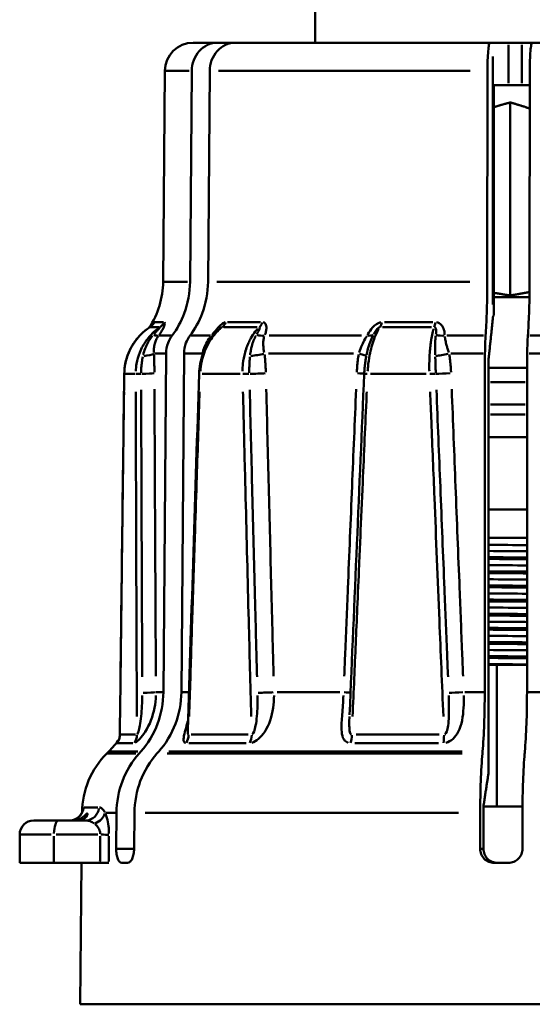
# Model space of a CAD drawing. Extents: x 245 to 8307, y 0 to 1043.
# Drawn here: x 1395 to 1413, y 492 to 527 of the extents above; entities that cross this region are included whole.
import ezdxf

# ---------------------------------------------------------------- set-up
doc = ezdxf.new("R2010")
doc.units = 0
doc.layers.add('AM_0', color=7, linetype='CONTINUOUS', lineweight=50)

# ---------------------------------------------------------------- blocks, each defined once
blk = doc.blocks.new('0610-06-10')
at = {"layer": 'AM_0'}
for p, q in [((72, 74), (72, 99.2)), ((67.691, 74), (68.548, 74)), ((68.548, 74), (69.181, 74)), ((69.181, 74), (78.18, 74)), ((78.18, 74), (78.284, 74)), ((78.837, 74), (78.284, 74)), ((79.313, 74), (78.837, 74)), ((78.837, 72.575), (78.837, 73.925)), ((79.675, 74), (79.313, 74)), ((79.313, 73.925), (79.313, 72.575)), ((79.675, 74), (84.511, 74)), ((78.284, 73.513), (78.284, 64.745)), ((66.691, 73.009), (66.626, 65.547)), ((67.548, 73.009), (66.694, 73.009)), ((67.581, 65.547), (67.64, 73.009)), ((68.274, 73.009), (68.214, 65.547)), ((77.48, 73.009), (68.58, 73.009)), ((78.087, 65.547), (78.093, 73.009)), ((79.587, 73.009), (79.581, 65.547)), ((78.314, 72.5), (78.837, 72.5)), ((78.314, 72.5), (78.314, 64.372)), ((78.837, 72.5), (79.313, 72.5)), ((79.313, 72.5), (79.587, 72.5)), ((78.896, 65.064), (78.896, 71.888)), ((66.629, 65.547), (67.489, 65.547)), ((68.523, 65.547), (77.471, 65.547)), ((78.314, 65), (79.577, 65)), ((66.33, 64.117), (66.645, 64.117)), ((68.904, 64.117), (70.072, 64.117)), ((74.452, 64.117), (76.159, 64.117)), ((66.487, 63.942), (66.168, 63.942)), ((69.955, 63.942), (68.773, 63.942)), ((76.114, 63.942), (74.386, 63.942)), ((66.486, 63.646), (66.917, 63.646)), ((67.613, 63.646), (68.297, 63.646)), ((70.372, 63.646), (73.642, 63.646)), ((76.651, 63.646), (77.953, 63.646)), ((79.594, 63.646), (80.921, 63.646)), ((66.708, 63.012), (66.322, 63.012)), ((66.637, 51.034), (66.732, 63.012)), ((67.366, 63.012), (67.271, 51.034)), ((67.988, 63.012), (67.396, 63.012)), ((73.361, 63.012), (70.357, 63.012)), ((77.941, 63.012), (76.798, 63.012)), ((77.996, 51.034), (78.005, 63.012)), ((78.135, 62.826), (78.135, 48.215)), ((79.5, 63.012), (79.491, 51.034)), ((80.728, 63.012), (79.564, 63.012)), ((78.135, 62.5), (79.499, 62.5)), ((65.628, 62.288), (65.264, 62.288)), ((69.352, 62.288), (68.004, 62.288)), ((75.929, 62.288), (73.959, 62.288)), ((79.43, 62), (78.201, 62)), ((78.201, 61.207), (79.429, 61.207)), ((79.429, 60.854), (78.201, 60.854)), ((78.135, 60.05), (79.497, 60.05)), ((78.135, 57.5), (79.496, 57.5)), ((79.495, 56.5), (78.135, 56.5)), ((78.429, 52), (78.135, 52)), ((79.491, 52), (78.429, 52)), ((78.429, 47), (78.429, 52)), ((66.386, 51.034), (66.623, 51.034)), ((67.284, 51.034), (67.526, 51.034)), ((70.661, 51.034), (72.875, 51.034)), ((77.29, 51.034), (77.959, 51.034)), ((79.528, 51.034), (80.206, 51.034)), ((65.11, 49.538), (65.652, 49.538)), ((67.623, 49.538), (69.632, 49.538)), ((73.452, 49.538), (76.39, 49.538)), ((65.554, 49.239), (65.007, 49.239)), ((69.561, 49.239), (67.538, 49.239)), ((76.365, 49.239), (73.407, 49.239)), ((64.708, 48.938), (64.638, 48.868)), ((64.641, 48.868), (65.666, 48.868)), ((65.731, 48.938), (64.711, 48.938)), ((65.776, 48.868), (65.84, 48.938)), ((66.474, 48.938), (66.41, 48.868)), ((66.765, 48.868), (77.193, 48.868)), ((77.203, 48.938), (66.827, 48.938)), ((77.913, 48.868), (77.92, 48.938)), ((79.414, 48.938), (79.408, 48.868)), ((63.828, 46.964), (64.321, 46.964)), ((64.956, 46.773), (64.59, 46.773)), ((64.969, 45.5), (64.979, 46.773)), ((65.612, 46.773), (65.602, 45.5)), ((77.071, 46.773), (65.988, 46.773)), ((77.836, 45.5), (77.837, 46.773)), ((77.951, 47), (77.95, 45.5)), ((78.429, 47), (77.951, 47)), ((79.332, 47), (78.429, 47)), ((79.331, 46.773), (79.33, 45.5)), ((62.056, 46.5), (62.932, 46.5)), ((63.882, 46.5), (62.932, 46.5)), ((61.556, 45), (61.556, 46)), ((62.664, 46), (61.56, 46)), ((62.85, 46), (64.324, 46)), ((62.768, 45.05), (62.768, 45.95)), ((65.571, 45.5), (65, 45.5)), ((77.944, 45.5), (77.841, 45.5)), ((62.768, 45), (61.556, 45)), ((62.768, 45), (64.395, 45)), ((63.744, 45), (63.7, 40)), ((65.162, 45), (65.373, 45)), ((78.332, 45), (78.83, 45)), ((96.3, 40), (63.7, 40))]:
    blk.add_line(p, q, dxfattribs=at)
for centre, radius, start, end in [((67.691, 73), 1, 90, 179.5), ((63.626, 65.573), 3, 326.7087, 359.5), ((62.587, 51.06), 3, 315, 325.7994), ((66.759, 46.747), 3, 135, 179.3061), ((62.056, 46), 0.5, 90, 180)]:
    blk.add_arc(centre, radius, start, end, dxfattribs=at)
for centre, major_axis, ratio, start_param, end_param in [((65.884, 64.36), (0, -0.5), 0.994912, 0.605516, 1.039801), ((66.246, 64.36), (0, -0.5), 0.969438, 0.605516, 1.039801), ((68.49, 64.36), (0, -0.5), 0.811247, 0.605516, 1.039801), ((69.829, 64.36), (0, -0.5), 0.716889, 0.605516, 1.039801), ((74.18, 64.36), (0, -0.5), 0.410209, 0.605516, 1.039801), ((76.137, 64.36), (0, -0.5), 0.272251, 0.605516, 1.039801), ((66.097, 63.967), (0.4, -0.3), 0.321036, 5.453226, 6.027321), ((68.021, 63.967), (0.389, -0.314), 0.229152, 5.83839, 6.048316), ((69.944, 63.967), (-0.458, 0.201), 0.562396, 1.80697, 2.381066), ((73.674, 63.967), (0.438, -0.24), 0.504238, 5.391357, 5.965452), ((76.486, 63.967), (-0.5, 0.004), 0.653063, 1.157618, 1.731714), ((65.824, 63.016), (0.499, 0.027), 0.202905, 4.934428, 5.928193), ((67.605, 63.016), (0.496, -0.062), 0.170586, 0.552467, 0.586832), ((69.864, 63.016), (0.494, 0.074), 0.149531, 4.405091, 5.398856), ((73.317, 63.016), (0.491, -0.096), 0.086874, 0.06112, 1.054885), ((76.621, 63.016), (0.49, 0.101), 0.056089, 3.886983, 4.880748), ((7782.526, -8.056), (-3474.002, -6924.684), 0.995258, 5.166392, 5.168039), ((65.452, 62.286), (-0.2, 0.003), 0.042661, 0.004789, 0.090997), ((65.851, 62.286), (-0.2, -0.001), 0.044485, 4.791206, 5.964666), ((65.841, 62.317), (0.5, 0.002), 0.044513, 4.788838, 5.921345), ((6411.888, -8.051), (-588.062, -7723.913), 0.818455, 4.765532, 4.767161), ((68.099, 62.286), (-0.2, 0.006), 0.030519, 0.03098, 0.588626), ((69.576, 62.286), (0.2, 0.005), 0.037275, 1.125614, 2.299075), ((69.917, 62.317), (-0.5, -0.013), 0.036259, 1.123272, 2.25578), ((3343.959, -8.015), (-372.584, -7733.535), 0.422347, 4.723644, 4.725203), ((73.245, 62.317), (0.5, -0.022), 0.012253, 0.235815, 1.052076), ((73.935, 62.286), (-0.2, 0.009), 0.010199, 0.057147, 1.085784), ((76.094, 62.286), (0.2, 0.008), 0.020078, 0.602072, 1.775532), ((76.695, 62.317), (-0.5, -0.02), 0.018289, 0.599776, 1.732283), ((65.901, 51.038), (0.5, 0.003), 0.044067, 4.75544, 5.888082), ((70.219, 51.038), (-0.5, -0.014), 0.035181, 1.089901, 2.222543), ((72.763, 51.038), (0.5, -0.021), 0.013538, 0.271714, 1.022509), ((77.158, 51.038), (-0.5, -0.021), 0.016868, 0.566434, 1.699076), ((64.6, 49.542), (0, -0.5), 0.998328, 0.950756, 1.529895), ((65.222, 49.542), (0, -0.5), 0.957972, 0.950756, 1.529895), ((67.109, 49.542), (0, -0.5), 0.835677, 0.950756, 1.529895), ((69.415, 49.542), (0, -0.5), 0.686196, 0.950756, 1.529895), ((73.072, 49.542), (0, -0.5), 0.449108, 0.950756, 1.529895), ((76.443, 49.542), (0, -0.5), 0.230555, 0.950756, 1.529895), ((63.318, 47), (0, -0.5), 0.997027, 0.074916, 1.423399), ((63.882, 47), (0, -0.5), 0.96333, 0.074916, 1.423399), ((64.097, 46.777), (-0.452, -0.214), 0.798945, 1.481665, 2.536788), ((62.932, 46), (0, 0.5), 0.326775, 0.07854, 1.492257), ((64.242, 46), (0.5, -0.005), 0.003663, 0.390128, 1.193306)]:
    blk.add_ellipse(centre, major_axis=major_axis, ratio=ratio, start_param=start_param, end_param=end_param, dxfattribs=at)
for points, knots in [([(67.64, 73.009), (67.641, 73.13), (67.667, 73.271), (67.752, 73.496), (67.826, 73.62), (67.985, 73.794), (68.096, 73.877), (68.304, 73.971), (68.436, 74), (68.548, 74)], [0.0008691, 0.0008691, 0.0008691, 0.0008691, 0.0370043, 0.0370043, 0.0740388, 0.0740388, 0.1111128, 0.1111128, 0.1482252, 0.1482252, 0.1482252, 0.1482252]), ([(69.181, 74), (69.069, 74), (68.937, 73.971), (68.73, 73.877), (68.618, 73.794), (68.46, 73.62), (68.385, 73.496), (68.301, 73.271), (68.274, 73.13), (68.274, 73.009)], [0.4447141, 0.4447141, 0.4447141, 0.4447141, 0.4818265, 0.4818265, 0.5189005, 0.5189005, 0.555935, 0.555935, 0.5920702, 0.5920702, 0.5920702, 0.5920702]), ([(78.093, 73.009), (78.093, 73.13), (78.096, 73.271), (78.104, 73.496), (78.111, 73.62), (78.126, 73.794), (78.137, 73.877), (78.157, 73.971), (78.17, 74), (78.18, 74)], [0.0008691, 0.0008691, 0.0008691, 0.0008691, 0.0370043, 0.0370043, 0.0740388, 0.0740388, 0.1111128, 0.1111128, 0.1482252, 0.1482252, 0.1482252, 0.1482252]), ([(79.675, 74), (79.664, 74), (79.651, 73.971), (79.631, 73.877), (79.62, 73.794), (79.605, 73.62), (79.598, 73.496), (79.59, 73.271), (79.587, 73.13), (79.587, 73.009)], [0.4447141, 0.4447141, 0.4447141, 0.4447141, 0.4818265, 0.4818265, 0.5189005, 0.5189005, 0.555935, 0.555935, 0.5920702, 0.5920702, 0.5920702, 0.5920702]), ([(66.944, 63.646), (67.121, 63.878), (67.274, 64.162), (67.499, 64.76), (67.578, 65.183), (67.581, 65.547)], [0.6922562, 0.6922562, 0.6922562, 0.6922562, 0.7780341, 0.7780341, 0.8864493, 0.8864493, 0.8864493, 0.8864493]), ([(68.214, 65.547), (68.212, 65.183), (68.133, 64.76), (67.908, 64.162), (67.755, 63.878), (67.578, 63.646)], [0.8916639, 0.8916639, 0.8916639, 0.8916639, 1.0000791, 1.0000791, 1.085857, 1.085857, 1.085857, 1.085857]), ([(78.026, 63.646), (78.043, 63.878), (78.058, 64.162), (78.079, 64.76), (78.087, 65.183), (78.087, 65.547)], [0.6922562, 0.6922562, 0.6922562, 0.6922562, 0.7780341, 0.7780341, 0.8864493, 0.8864493, 0.8864493, 0.8864493]), ([(79.581, 65.547), (79.581, 65.183), (79.574, 64.76), (79.552, 64.162), (79.537, 63.878), (79.52, 63.646)], [0.8916639, 0.8916639, 0.8916639, 0.8916639, 1.0000791, 1.0000791, 1.085857, 1.085857, 1.085857, 1.085857]), ([(66.318, 64.117), (66.316, 64.116), (66.315, 64.115), (66.31, 64.112), (66.305, 64.106), (66.29, 64.088), (66.278, 64.072), (66.255, 64.039), (66.246, 64.026), (66.236, 64.011)], [-0.06825287, -0.06825287, -0.06825287, -0.06825287, -0.06560478, -0.06560478, -0.05906282, -0.05906282, -0.04859567, -0.04859567, -0.04232123, -0.04232123, -0.04232123, -0.04232123]), ([(66.489, 63.677), (66.501, 63.693), (66.512, 63.709), (66.552, 63.768), (66.578, 63.81), (66.637, 63.918), (66.663, 63.981), (66.689, 64.076), (66.689, 64.107), (66.677, 64.115)], [-0.06623528, -0.06623528, -0.06623528, -0.06623528, -0.06100618, -0.06100618, -0.04706191, -0.04706191, -0.02475108, -0.02475108, -0.00348607, -0.00348607, -0.00348607, -0.00348607]), ([(68.824, 64.115), (68.823, 64.115), (68.822, 64.115), (68.807, 64.112), (68.792, 64.106), (68.753, 64.088), (68.728, 64.072), (68.66, 64.019), (68.618, 63.977), (68.507, 63.857), (68.439, 63.773), (68.371, 63.687), (68.367, 63.682), (68.363, 63.677)], [-0.06620893, -0.06620893, -0.06620893, -0.06620893, -0.06560488, -0.06560488, -0.05906291, -0.05906291, -0.04859576, -0.04859576, -0.03184833, -0.03184833, -0.00505243, -0.00505243, -0.00348468, -0.00348468, -0.00348468, -0.00348468]), ([(70.225, 63.677), (70.232, 63.693), (70.238, 63.709), (70.258, 63.768), (70.269, 63.81), (70.285, 63.918), (70.282, 63.981), (70.243, 64.076), (70.209, 64.107), (70.165, 64.115)], [-0.06623675, -0.06623675, -0.06623675, -0.06623675, -0.06100753, -0.06100753, -0.04706295, -0.04706295, -0.02475163, -0.02475163, -0.00348614, -0.00348614, -0.00348614, -0.00348614]), ([(74.328, 64.115), (74.326, 64.115), (74.324, 64.115), (74.303, 64.112), (74.282, 64.106), (74.23, 64.088), (74.199, 64.072), (74.119, 64.019), (74.073, 63.977), (73.966, 63.857), (73.911, 63.773), (73.863, 63.687), (73.861, 63.682), (73.858, 63.677)], [-0.06620886, -0.06620886, -0.06620886, -0.06620886, -0.06560481, -0.06560481, -0.05906284, -0.05906284, -0.0485957, -0.0485957, -0.03184826, -0.03184826, -0.00505236, -0.00505236, -0.00348468, -0.00348468, -0.00348468, -0.00348468]), ([(76.58, 63.677), (76.58, 63.693), (76.579, 63.709), (76.575, 63.768), (76.568, 63.81), (76.536, 63.918), (76.504, 63.981), (76.412, 64.076), (76.353, 64.107), (76.288, 64.115)], [-0.06623727, -0.06623727, -0.06623727, -0.06623727, -0.06100801, -0.06100801, -0.04706332, -0.04706332, -0.02475182, -0.02475182, -0.00348617, -0.00348617, -0.00348617, -0.00348617]), ([(78.284, 64.258), (78.285, 64.268), (78.286, 64.277), (78.293, 64.314), (78.302, 64.343), (78.314, 64.372)], [0.17519102, 0.17519102, 0.17519102, 0.17519102, 0.17954115, 0.17954115, 0.19239773, 0.19239773, 0.19239773, 0.19239773]), ([(66.155, 63.94), (66.046, 63.869), (65.944, 63.786), (65.759, 63.604), (65.674, 63.503), (65.527, 63.286), (65.464, 63.17), (65.362, 62.931), (65.322, 62.806), (65.268, 62.549), (65.254, 62.418), (65.252, 62.289)], [0.0101899, 0.0101899, 0.0101899, 0.0101899, 0.0452787, 0.0452787, 0.0803674, 0.0803674, 0.1154562, 0.1154562, 0.150545, 0.150545, 0.1856338, 0.1856338, 0.1856338, 0.1856338]), ([(65.256, 62.386), (65.26, 62.439), (65.265, 62.493), (65.292, 62.683), (65.326, 62.819), (65.449, 63.156), (65.559, 63.352), (65.808, 63.661), (65.936, 63.783), (66.077, 63.886)], [-0.1768496, -0.1768496, -0.1768496, -0.1768496, -0.1624296, -0.1624296, -0.1253028, -0.1253028, -0.0659, -0.0659, -0.0187338, -0.0187338, -0.0187338, -0.0187338]), ([(66.435, 63.886), (66.394, 63.855), (66.354, 63.822), (66.235, 63.716), (66.161, 63.637), (66.051, 63.499), (66.012, 63.444), (65.952, 63.35), (65.93, 63.314), (65.868, 63.201), (65.831, 63.124), (65.75, 62.918), (65.712, 62.785), (65.673, 62.561), (65.663, 62.473), (65.659, 62.386)], [-0.1669, -0.1669, -0.1669, -0.1669, -0.1526838, -0.1526838, -0.1229824, -0.1229824, -0.104419, -0.104419, -0.0928169, -0.0928169, -0.0696127, -0.0696127, -0.0324859, -0.0324859, -0.0087842, -0.0087842, -0.0087842, -0.0087842]), ([(66.155, 63.94), (66.185, 63.961), (66.201, 63.975), (66.223, 63.995), (66.229, 64.002), (66.238, 64.011), (66.241, 64.014), (66.244, 64.018), (66.245, 64.019), (66.245, 64.02), (66.246, 64.02), (66.246, 64.02)], [-0.06580925, -0.06580925, -0.06580925, -0.06580925, -0.06280168, -0.06280168, -0.06015476, -0.06015476, -0.05783341, -0.05783341, -0.05538893, -0.05538893, -0.05475773, -0.05475773, -0.05475773, -0.05475773]), ([(66.513, 63.941), (66.513, 63.936), (66.502, 63.921), (66.462, 63.872), (66.433, 63.838), (66.377, 63.777), (66.354, 63.751), (66.321, 63.715), (66.312, 63.705), (66.303, 63.695)], [0.00348607, 0.00348607, 0.00348607, 0.00348607, 0.02475108, 0.02475108, 0.04706191, 0.04706191, 0.06100618, 0.06100618, 0.06623528, 0.06623528, 0.06623528, 0.06623528]), ([(68.611, 63.876), (68.525, 63.802), (68.446, 63.719), (68.302, 63.538), (68.237, 63.44), (68.123, 63.231), (68.074, 63.121), (67.993, 62.895), (67.962, 62.777), (67.917, 62.536), (67.903, 62.414), (67.899, 62.293)], [0.0186581, 0.0186581, 0.0186581, 0.0186581, 0.0520532, 0.0520532, 0.0854484, 0.0854484, 0.1188435, 0.1188435, 0.1522387, 0.1522387, 0.1856338, 0.1856338, 0.1856338, 0.1856338]), ([(67.941, 62.386), (67.945, 62.439), (67.951, 62.493), (67.977, 62.683), (68.007, 62.819), (68.115, 63.156), (68.209, 63.352), (68.42, 63.661), (68.528, 63.783), (68.646, 63.886)], [-0.1768496, -0.1768496, -0.1768496, -0.1768496, -0.1624296, -0.1624296, -0.1253028, -0.1253028, -0.0659, -0.0659, -0.0187338, -0.0187338, -0.0187338, -0.0187338]), ([(68.617, 63.882), (68.629, 63.892), (68.64, 63.9), (68.664, 63.919), (68.676, 63.927), (68.693, 63.936), (68.699, 63.939), (68.706, 63.941), (68.708, 63.941), (68.71, 63.941)], [0.04076366, 0.04076366, 0.04076366, 0.04076366, 0.04859576, 0.04859576, 0.05906291, 0.05906291, 0.06560488, 0.06560488, 0.06817098, 0.06817098, 0.06817098, 0.06817098]), ([(69.97, 63.886), (69.941, 63.855), (69.912, 63.822), (69.828, 63.716), (69.775, 63.637), (69.697, 63.499), (69.669, 63.444), (69.627, 63.35), (69.612, 63.314), (69.569, 63.201), (69.544, 63.124), (69.488, 62.918), (69.463, 62.785), (69.439, 62.561), (69.434, 62.473), (69.433, 62.386)], [-0.1669, -0.1669, -0.1669, -0.1669, -0.1526838, -0.1526838, -0.1229824, -0.1229824, -0.104419, -0.104419, -0.0928169, -0.0928169, -0.0696127, -0.0696127, -0.0324859, -0.0324859, -0.0087842, -0.0087842, -0.0087842, -0.0087842]), ([(70.032, 63.941), (70.042, 63.936), (70.044, 63.921), (70.033, 63.872), (70.018, 63.838), (69.986, 63.777), (69.972, 63.751), (69.951, 63.715), (69.945, 63.705), (69.939, 63.695)], [0.00348614, 0.00348614, 0.00348614, 0.00348614, 0.02475163, 0.02475163, 0.04706295, 0.04706295, 0.06100753, 0.06100753, 0.06623675, 0.06623675, 0.06623675, 0.06623675]), ([(73.857, 62.386), (73.861, 62.439), (73.865, 62.493), (73.883, 62.683), (73.902, 62.819), (73.965, 63.156), (74.019, 63.352), (74.135, 63.661), (74.194, 63.783), (74.257, 63.886)], [-0.1768496, -0.1768496, -0.1768496, -0.1768496, -0.1624296, -0.1624296, -0.1253028, -0.1253028, -0.0659, -0.0659, -0.0187338, -0.0187338, -0.0187338, -0.0187338]), ([(74.071, 63.695), (74.072, 63.698), (74.074, 63.701), (74.103, 63.756), (74.133, 63.804), (74.185, 63.87), (74.205, 63.892), (74.237, 63.919), (74.249, 63.927), (74.268, 63.936), (74.275, 63.939), (74.282, 63.94), (74.282, 63.94), (74.283, 63.941)], [0.00348468, 0.00348468, 0.00348468, 0.00348468, 0.00505236, 0.00505236, 0.03184826, 0.03184826, 0.0485957, 0.0485957, 0.05906284, 0.05906284, 0.06560481, 0.06560481, 0.06620886, 0.06620886, 0.06620886, 0.06620886]), ([(76.193, 63.886), (76.183, 63.855), (76.174, 63.822), (76.146, 63.716), (76.129, 63.637), (76.104, 63.499), (76.095, 63.444), (76.082, 63.35), (76.078, 63.314), (76.065, 63.201), (76.058, 63.124), (76.043, 62.918), (76.038, 62.785), (76.035, 62.561), (76.036, 62.473), (76.038, 62.386)], [-0.1669, -0.1669, -0.1669, -0.1669, -0.1526838, -0.1526838, -0.1229824, -0.1229824, -0.104419, -0.104419, -0.0928169, -0.0928169, -0.0696127, -0.0696127, -0.0324859, -0.0324859, -0.0087842, -0.0087842, -0.0087842, -0.0087842]), ([(76.221, 63.941), (76.239, 63.936), (76.254, 63.921), (76.274, 63.872), (76.278, 63.838), (76.278, 63.777), (76.277, 63.751), (76.273, 63.715), (76.272, 63.705), (76.271, 63.695)], [0.00348617, 0.00348617, 0.00348617, 0.00348617, 0.02475182, 0.02475182, 0.04706332, 0.04706332, 0.06100801, 0.06100801, 0.06623727, 0.06623727, 0.06623727, 0.06623727]), ([(66.257, 63.642), (66.219, 63.598), (66.185, 63.551), (66.118, 63.452), (66.088, 63.399), (66.043, 63.311), (66.026, 63.277), (65.981, 63.17), (65.956, 63.096), (65.931, 63.002), (65.926, 62.982), (65.922, 62.963)], [0.05546319, 0.05546319, 0.05546319, 0.05546319, 0.07716117, 0.07716117, 0.10002373, 0.10002373, 0.11431284, 0.11431284, 0.14289105, 0.14289105, 0.15006608, 0.15006608, 0.15006608, 0.15006608]), ([(66.3, 63.046), (66.3, 63.062), (66.299, 63.077), (66.299, 63.155), (66.303, 63.217), (66.319, 63.306), (66.325, 63.336), (66.346, 63.411), (66.362, 63.456), (66.4, 63.541), (66.422, 63.581), (66.447, 63.619)], [-0.15006608, -0.15006608, -0.15006608, -0.15006608, -0.14289105, -0.14289105, -0.11431284, -0.11431284, -0.10002373, -0.10002373, -0.07716117, -0.07716117, -0.05546319, -0.05546319, -0.05546319, -0.05546319]), ([(66.732, 63.012), (66.733, 63.133), (66.759, 63.274), (66.834, 63.474), (66.885, 63.568), (66.944, 63.646)], [0.0008691, 0.0008691, 0.0008691, 0.0008691, 0.03700705, 0.03700705, 0.06559937, 0.06559937, 0.06559937, 0.06559937]), ([(67.578, 63.646), (67.519, 63.568), (67.468, 63.474), (67.393, 63.274), (67.367, 63.133), (67.366, 63.012)], [0.52725923, 0.52725923, 0.52725923, 0.52725923, 0.55585155, 0.55585155, 0.59198949, 0.59198949, 0.59198949, 0.59198949]), ([(68.316, 63.619), (68.291, 63.589), (68.268, 63.558), (68.199, 63.46), (68.157, 63.389), (68.081, 63.229), (68.05, 63.138), (68.03, 63.046)], [-0.17328407, -0.17328407, -0.17328407, -0.17328407, -0.15622713, -0.15622713, -0.12051807, -0.12051807, -0.07858197, -0.07858197, -0.07858197, -0.07858197]), ([(69.908, 63.642), (69.878, 63.589), (69.851, 63.532), (69.802, 63.408), (69.78, 63.341), (69.749, 63.227), (69.739, 63.182), (69.725, 63.107), (69.72, 63.078), (69.711, 63.02), (69.707, 62.992), (69.704, 62.963)], [0.0052612, 0.0052612, 0.0052612, 0.0052612, 0.03169173, 0.03169173, 0.06025892, 0.06025892, 0.07811341, 0.07811341, 0.08927247, 0.08927247, 0.09996278, 0.09996278, 0.09996278, 0.09996278]), ([(70.199, 63.046), (70.195, 63.07), (70.19, 63.093), (70.183, 63.14), (70.179, 63.164), (70.172, 63.226), (70.168, 63.264), (70.164, 63.361), (70.165, 63.418), (70.177, 63.524), (70.187, 63.573), (70.202, 63.619)], [-0.09996278, -0.09996278, -0.09996278, -0.09996278, -0.08927247, -0.08927247, -0.07811341, -0.07811341, -0.06025892, -0.06025892, -0.03169173, -0.03169173, -0.0052612, -0.0052612, -0.0052612, -0.0052612]), ([(73.824, 63.619), (73.806, 63.589), (73.787, 63.558), (73.73, 63.46), (73.692, 63.389), (73.617, 63.229), (73.581, 63.138), (73.553, 63.046)], [-0.17328449, -0.17328449, -0.17328449, -0.17328449, -0.15622754, -0.15622754, -0.12051839, -0.12051839, -0.07858174, -0.07858174, -0.07858174, -0.07858174]), ([(73.817, 62.963), (73.84, 63.076), (73.869, 63.185), (73.931, 63.374), (73.962, 63.457), (74.011, 63.572), (74.028, 63.608), (74.044, 63.642)], [0.07858174, 0.07858174, 0.07858174, 0.07858174, 0.12051839, 0.12051839, 0.15622754, 0.15622754, 0.17328449, 0.17328449, 0.17328449, 0.17328449]), ([(76.264, 63.642), (76.257, 63.589), (76.252, 63.532), (76.244, 63.408), (76.242, 63.341), (76.241, 63.227), (76.241, 63.182), (76.242, 63.107), (76.242, 63.078), (76.243, 63.02), (76.244, 62.992), (76.245, 62.963)], [0.00526116, 0.00526116, 0.00526116, 0.00526116, 0.03169163, 0.03169163, 0.06025873, 0.06025873, 0.07811317, 0.07811317, 0.08927219, 0.08927219, 0.09996195, 0.09996195, 0.09996195, 0.09996195]), ([(76.724, 63.046), (76.717, 63.07), (76.711, 63.093), (76.696, 63.14), (76.689, 63.164), (76.671, 63.226), (76.66, 63.264), (76.634, 63.361), (76.619, 63.418), (76.596, 63.524), (76.587, 63.573), (76.582, 63.619)], [-0.09996195, -0.09996195, -0.09996195, -0.09996195, -0.08927219, -0.08927219, -0.07811317, -0.07811317, -0.06025873, -0.06025873, -0.03169163, -0.03169163, -0.00526116, -0.00526116, -0.00526116, -0.00526116]), ([(78.005, 63.012), (78.006, 63.133), (78.008, 63.274), (78.015, 63.474), (78.02, 63.568), (78.026, 63.646)], [0.0008691, 0.0008691, 0.0008691, 0.0008691, 0.03700705, 0.03700705, 0.06559937, 0.06559937, 0.06559937, 0.06559937]), ([(79.52, 63.646), (79.515, 63.568), (79.51, 63.474), (79.502, 63.274), (79.5, 63.133), (79.5, 63.012)], [0.52725923, 0.52725923, 0.52725923, 0.52725923, 0.55585155, 0.55585155, 0.59198949, 0.59198949, 0.59198949, 0.59198949]), ([(65.907, 62.892), (65.895, 62.833), (65.885, 62.772), (65.867, 62.643), (65.86, 62.576), (65.852, 62.464), (65.85, 62.42), (65.848, 62.361), (65.848, 62.344), (65.848, 62.328)], [0.00351929, 0.00351929, 0.00351929, 0.00351929, 0.02498698, 0.02498698, 0.04751046, 0.04751046, 0.06158764, 0.06158764, 0.06686658, 0.06686658, 0.06686658, 0.06686658]), ([(66.319, 62.348), (66.319, 62.366), (66.318, 62.383), (66.318, 62.448), (66.317, 62.494), (66.316, 62.616), (66.314, 62.691), (66.31, 62.836), (66.308, 62.907), (66.304, 62.977)], [-0.06686658, -0.06686658, -0.06686658, -0.06686658, -0.06158764, -0.06158764, -0.04751046, -0.04751046, -0.02498698, -0.02498698, -0.00351929, -0.00351929, -0.00351929, -0.00351929]), ([(69.697, 62.892), (69.691, 62.833), (69.686, 62.772), (69.678, 62.643), (69.675, 62.576), (69.672, 62.464), (69.672, 62.42), (69.672, 62.361), (69.672, 62.344), (69.673, 62.328)], [0.00351929, 0.00351929, 0.00351929, 0.00351929, 0.02498699, 0.02498699, 0.04751047, 0.04751047, 0.06158765, 0.06158765, 0.06686659, 0.06686659, 0.06686659, 0.06686659]), ([(70.257, 62.348), (70.256, 62.366), (70.256, 62.383), (70.253, 62.448), (70.251, 62.494), (70.245, 62.616), (70.241, 62.691), (70.228, 62.836), (70.221, 62.907), (70.212, 62.977)], [-0.06686659, -0.06686659, -0.06686659, -0.06686659, -0.06158765, -0.06158765, -0.04751047, -0.04751047, -0.02498699, -0.02498699, -0.00351929, -0.00351929, -0.00351929, -0.00351929]), ([(73.537, 62.977), (73.524, 62.907), (73.515, 62.836), (73.498, 62.691), (73.491, 62.616), (73.483, 62.494), (73.48, 62.448), (73.476, 62.383), (73.475, 62.366), (73.475, 62.348)], [-0.06686658, -0.06686658, -0.06686658, -0.06686658, -0.04539889, -0.04539889, -0.02287541, -0.02287541, -0.00879823, -0.00879823, -0.00351929, -0.00351929, -0.00351929, -0.00351929]), ([(73.806, 62.91), (73.799, 62.871), (73.792, 62.831), (73.779, 62.75), (73.773, 62.709), (73.762, 62.627), (73.758, 62.586), (73.749, 62.503), (73.746, 62.461), (73.74, 62.378), (73.737, 62.336), (73.736, 62.295)], [0.12614313, 0.12614313, 0.12614313, 0.12614313, 0.13804127, 0.13804127, 0.1499394, 0.1499394, 0.16183753, 0.16183753, 0.17373567, 0.17373567, 0.1856338, 0.1856338, 0.1856338, 0.1856338]), ([(76.248, 62.892), (76.25, 62.833), (76.251, 62.772), (76.255, 62.643), (76.257, 62.576), (76.26, 62.464), (76.261, 62.42), (76.264, 62.361), (76.264, 62.344), (76.265, 62.328)], [0.00351929, 0.00351929, 0.00351929, 0.00351929, 0.02498699, 0.02498699, 0.04751048, 0.04751048, 0.06158766, 0.06158766, 0.0668666, 0.0668666, 0.0668666, 0.0668666]), ([(76.805, 62.348), (76.804, 62.366), (76.804, 62.383), (76.8, 62.448), (76.797, 62.494), (76.789, 62.616), (76.782, 62.691), (76.765, 62.836), (76.754, 62.907), (76.741, 62.977)], [-0.0668666, -0.0668666, -0.0668666, -0.0668666, -0.06158766, -0.06158766, -0.04751048, -0.04751048, -0.02498699, -0.02498699, -0.00351929, -0.00351929, -0.00351929, -0.00351929]), ([(65.106, 50.178), (65.111, 50.624), (65.116, 51.07), (65.131, 52.344), (65.14, 53.17), (65.156, 54.512), (65.162, 55.028), (65.173, 55.867), (65.176, 56.189), (65.188, 57.156), (65.196, 57.8), (65.217, 59.473), (65.23, 60.502), (65.244, 61.571), (65.244, 61.612), (65.245, 61.653)], [-1.3964895, -1.3964895, -1.3964895, -1.3964895, -1.39259578, -1.39259578, -1.38537713, -1.38537713, -1.38086547, -1.38086547, -1.37804568, -1.37804568, -1.37240611, -1.37240611, -1.36338279, -1.36338279, -1.36302453, -1.36302453, -1.36302453, -1.36302453]), ([(65.659, 61.653), (65.66, 61.303), (65.661, 60.953), (65.664, 59.704), (65.667, 58.804), (65.674, 56.462), (65.679, 55.02), (65.689, 52.444), (65.694, 51.311), (65.698, 50.178)], [1.36302453, 1.36302453, 1.36302453, 1.36302453, 1.36609519, 1.36609519, 1.37398291, 1.37398291, 1.38660327, 1.38660327, 1.3964895, 1.3964895, 1.3964895, 1.3964895]), ([(65.85, 61.731), (65.853, 60.584), (65.857, 59.438), (65.866, 57.088), (65.87, 55.885), (65.878, 53.93), (65.881, 53.178), (65.886, 52.144), (65.887, 51.862), (65.888, 51.58)], [0.056453, 0.056453, 0.056453, 0.056453, 0.400813, 0.400813, 0.762109, 0.762109, 0.987919, 0.987919, 1.072598, 1.072598, 1.072598, 1.072598]), ([(66.37, 51.598), (66.369, 51.88), (66.367, 52.162), (66.362, 53.195), (66.358, 53.947), (66.348, 55.903), (66.342, 57.106), (66.331, 59.455), (66.326, 60.602), (66.321, 61.749)], [-1.072598, -1.072598, -1.072598, -1.072598, -0.987919, -0.987919, -0.762109, -0.762109, -0.400813, -0.400813, -0.056453, -0.056453, -0.056453, -0.056453]), ([(67.547, 50.178), (67.561, 50.624), (67.575, 51.07), (67.615, 52.344), (67.641, 53.17), (67.684, 54.512), (67.701, 55.028), (67.728, 55.867), (67.738, 56.189), (67.769, 57.156), (67.79, 57.8), (67.844, 59.473), (67.878, 60.502), (67.913, 61.571), (67.914, 61.612), (67.916, 61.653)], [-1.3964895, -1.3964895, -1.3964895, -1.3964895, -1.39259578, -1.39259578, -1.38537713, -1.38537713, -1.38086547, -1.38086547, -1.37804568, -1.37804568, -1.37240611, -1.37240611, -1.36338279, -1.36338279, -1.36302453, -1.36302453, -1.36302453, -1.36302453]), ([(69.449, 61.653), (69.458, 61.303), (69.467, 60.953), (69.498, 59.704), (69.52, 58.804), (69.58, 56.462), (69.616, 55.02), (69.682, 52.444), (69.712, 51.311), (69.741, 50.178)], [1.36302453, 1.36302453, 1.36302453, 1.36302453, 1.36609519, 1.36609519, 1.37398291, 1.37398291, 1.38660327, 1.38660327, 1.3964895, 1.3964895, 1.3964895, 1.3964895]), ([(69.688, 61.731), (69.716, 60.584), (69.745, 59.438), (69.805, 57.088), (69.835, 55.885), (69.885, 53.93), (69.905, 53.178), (69.931, 52.144), (69.939, 51.862), (69.946, 51.58)], [0.056453, 0.056453, 0.056453, 0.056453, 0.400813, 0.400813, 0.762109, 0.762109, 0.987919, 0.987919, 1.072598, 1.072598, 1.072598, 1.072598]), ([(70.532, 51.598), (70.525, 51.88), (70.517, 52.162), (70.49, 53.195), (70.471, 53.947), (70.421, 55.903), (70.39, 57.106), (70.33, 59.455), (70.301, 60.602), (70.272, 61.749)], [-1.072598, -1.072598, -1.072598, -1.072598, -0.987919, -0.987919, -0.762109, -0.762109, -0.400813, -0.400813, -0.056453, -0.056453, -0.056453, -0.056453]), ([(73.45, 61.749), (73.402, 60.602), (73.354, 59.455), (73.256, 57.106), (73.207, 55.903), (73.126, 53.947), (73.095, 53.195), (73.052, 52.162), (73.041, 51.88), (73.029, 51.598)], [-1.072598, -1.072598, -1.072598, -1.072598, -0.728238, -0.728238, -0.366942, -0.366942, -0.141131, -0.141131, -0.056453, -0.056453, -0.056453, -0.056453]), ([(73.324, 50.178), (73.344, 50.624), (73.363, 51.07), (73.418, 52.344), (73.454, 53.17), (73.512, 54.512), (73.535, 55.028), (73.571, 55.867), (73.585, 56.189), (73.628, 57.156), (73.656, 57.8), (73.729, 59.473), (73.774, 60.502), (73.821, 61.571), (73.823, 61.612), (73.825, 61.653)], [-1.3964895, -1.3964895, -1.3964895, -1.3964895, -1.39259578, -1.39259578, -1.38537713, -1.38537713, -1.38086547, -1.38086547, -1.37804568, -1.37804568, -1.37240611, -1.37240611, -1.36338279, -1.36338279, -1.36302453, -1.36302453, -1.36302453, -1.36302453]), ([(76.067, 61.653), (76.081, 61.303), (76.095, 60.953), (76.145, 59.704), (76.182, 58.804), (76.277, 56.462), (76.335, 55.02), (76.44, 52.444), (76.486, 51.311), (76.533, 50.178)], [1.36302453, 1.36302453, 1.36302453, 1.36302453, 1.36609519, 1.36609519, 1.37398291, 1.37398291, 1.38660327, 1.38660327, 1.3964895, 1.3964895, 1.3964895, 1.3964895]), ([(76.289, 61.731), (76.335, 60.584), (76.381, 59.438), (76.475, 57.088), (76.524, 55.885), (76.603, 53.93), (76.633, 53.178), (76.675, 52.144), (76.686, 51.862), (76.698, 51.58)], [0.056453, 0.056453, 0.056453, 0.056453, 0.400813, 0.400813, 0.762109, 0.762109, 0.987919, 0.987919, 1.072598, 1.072598, 1.072598, 1.072598]), ([(77.231, 51.598), (77.22, 51.88), (77.208, 52.162), (77.167, 53.195), (77.138, 53.947), (77.06, 55.903), (77.012, 57.106), (76.919, 59.455), (76.874, 60.602), (76.829, 61.749)], [-1.072598, -1.072598, -1.072598, -1.072598, -0.987919, -0.987919, -0.762109, -0.762109, -0.400813, -0.400813, -0.056453, -0.056453, -0.056453, -0.056453]), ([(78.135, 55.748), (78.155, 55.747), (78.176, 55.747), (78.196, 55.747), (78.625, 55.744), (79.059, 55.74), (79.494, 55.737)], [12.2034048, 12.2034048, 12.2034048, 12.2034048, 12.2096657, 12.2096657, 12.2096657, 12.341124, 12.341124, 12.341124, 12.341124]), ([(78.135, 55.248), (78.233, 55.247), (78.332, 55.246), (78.431, 55.245), (78.783, 55.242), (79.138, 55.24), (79.493, 55.237)], [18.4865901, 18.4865901, 18.4865901, 18.4865901, 18.516847, 18.516847, 18.516847, 18.6242709, 18.6242709, 18.6242709, 18.6242709]), ([(78.135, 54.748), (78.312, 54.746), (78.489, 54.745), (78.668, 54.743), (78.942, 54.741), (79.217, 54.739), (79.493, 54.737)], [24.7697754, 24.7697754, 24.7697754, 24.7697754, 24.8240284, 24.8240284, 24.8240284, 24.9074178, 24.9074178, 24.9074178, 24.9074178]), ([(78.135, 54.248), (78.39, 54.246), (78.647, 54.243), (78.904, 54.241), (79.1, 54.24), (79.296, 54.238), (79.493, 54.237)], [31.0529607, 31.0529607, 31.0529607, 31.0529607, 31.1312098, 31.1312098, 31.1312098, 31.1905647, 31.1905647, 31.1905647, 31.1905647]), ([(78.135, 54.029), (78.141, 54.029), (78.147, 54.029), (78.153, 54.029), (78.595, 54.026), (79.043, 54.022), (79.492, 54.018)], [31.0454004, 31.0454004, 31.0454004, 31.0454004, 31.0473895, 31.0473895, 31.0473895, 31.1885277, 31.1885277, 31.1885277, 31.1885277]), ([(78.136, 53.748), (78.468, 53.745), (78.804, 53.742), (79.142, 53.739), (79.259, 53.739), (79.376, 53.738), (79.493, 53.737)], [37.336146, 37.336146, 37.336146, 37.336146, 37.4383912, 37.4383912, 37.4383912, 37.4737116, 37.4737116, 37.4737116, 37.4737116]), ([(78.135, 53.529), (78.409, 53.527), (78.685, 53.525), (78.962, 53.523), (79.139, 53.521), (79.315, 53.52), (79.492, 53.518)], [37.3285857, 37.3285857, 37.3285857, 37.3285857, 37.4160848, 37.4160848, 37.4160848, 37.4716731, 37.4716731, 37.4716731, 37.4716731]), ([(78.136, 53.248), (78.547, 53.244), (78.962, 53.241), (79.38, 53.238), (79.418, 53.237), (79.455, 53.237), (79.492, 53.237)], [43.6193313, 43.6193313, 43.6193313, 43.6193313, 43.7455726, 43.7455726, 43.7455726, 43.7568586, 43.7568586, 43.7568586, 43.7568586]), ([(65.636, 49.249), (65.718, 49.29), (65.874, 49.449), (66.151, 49.883), (66.264, 50.181), (66.35, 50.627), (66.366, 50.773), (66.371, 50.92)], [-0.3734686, -0.3734686, -0.3734686, -0.3734686, -0.3159403, -0.3159403, -0.2393487, -0.2393487, -0.2026609, -0.2026609, -0.2026609, -0.2026609]), ([(65.891, 50.921), (65.89, 50.799), (65.886, 50.677), (65.867, 50.306), (65.84, 50.057), (65.772, 49.7), (65.733, 49.573), (65.711, 49.544)], [0.2026609, 0.2026609, 0.2026609, 0.2026609, 0.2393487, 0.2393487, 0.3159403, 0.3159403, 0.3734686, 0.3734686, 0.3734686, 0.3734686]), ([(65.84, 48.938), (65.84, 48.939), (65.84, 48.939), (66.078, 49.201), (66.302, 49.57), (66.556, 50.246), (66.634, 50.669), (66.637, 51.034)], [0.6667993, 0.6667993, 0.6667993, 0.6667993, 0.6668655, 0.6668655, 0.7779707, 0.7779707, 0.8863924, 0.8863924, 0.8863924, 0.8863924]), ([(67.271, 51.034), (67.268, 50.669), (67.189, 50.246), (66.935, 49.57), (66.711, 49.201), (66.474, 48.939), (66.474, 48.939), (66.474, 48.938)], [0.891607, 0.891607, 0.891607, 0.891607, 1.0000288, 1.0000288, 1.111134, 1.111134, 1.1112001, 1.1112001, 1.1112001, 1.1112001]), ([(69.758, 49.249), (69.909, 49.29), (70.095, 49.449), (70.38, 49.883), (70.469, 50.181), (70.535, 50.627), (70.546, 50.773), (70.547, 50.92)], [-0.3734686, -0.3734686, -0.3734686, -0.3734686, -0.3159403, -0.3159403, -0.2393487, -0.2393487, -0.2026609, -0.2026609, -0.2026609, -0.2026609]), ([(69.963, 50.921), (69.965, 50.799), (69.964, 50.677), (69.955, 50.306), (69.937, 50.057), (69.869, 49.7), (69.821, 49.573), (69.778, 49.544)], [0.2026609, 0.2026609, 0.2026609, 0.2026609, 0.2393487, 0.2393487, 0.3159403, 0.3159403, 0.3734686, 0.3734686, 0.3734686, 0.3734686]), ([(73.001, 50.92), (72.99, 50.693), (72.973, 50.467), (72.942, 50.059), (72.928, 49.874), (72.94, 49.603), (72.953, 49.507), (73.006, 49.377), (73.033, 49.334), (73.094, 49.282), (73.12, 49.266), (73.157, 49.253), (73.164, 49.251), (73.171, 49.249)], [-0.180297, -0.180297, -0.180297, -0.180297, -0.1236526, -0.1236526, -0.0743439, -0.0743439, -0.0435259, -0.0435259, -0.0242646, -0.0242646, -0.0122264, -0.0122264, -0.0094893, -0.0094893, -0.0094893, -0.0094893]), ([(76.724, 50.921), (76.728, 50.799), (76.731, 50.677), (76.735, 50.306), (76.731, 50.057), (76.68, 49.7), (76.636, 49.573), (76.585, 49.544)], [0.2026609, 0.2026609, 0.2026609, 0.2026609, 0.2393487, 0.2393487, 0.3159403, 0.3159403, 0.3734686, 0.3734686, 0.3734686, 0.3734686]), ([(76.624, 49.249), (76.804, 49.29), (76.97, 49.449), (77.186, 49.883), (77.229, 50.181), (77.256, 50.627), (77.259, 50.773), (77.256, 50.92)], [-0.3734686, -0.3734686, -0.3734686, -0.3734686, -0.3159403, -0.3159403, -0.2393487, -0.2393487, -0.2026609, -0.2026609, -0.2026609, -0.2026609]), ([(77.92, 48.938), (77.92, 48.939), (77.92, 48.939), (77.942, 49.201), (77.964, 49.57), (77.988, 50.246), (77.996, 50.669), (77.996, 51.034)], [0.6667993, 0.6667993, 0.6667993, 0.6667993, 0.6668655, 0.6668655, 0.7779707, 0.7779707, 0.8863924, 0.8863924, 0.8863924, 0.8863924]), ([(79.491, 51.034), (79.49, 50.669), (79.483, 50.246), (79.458, 49.57), (79.437, 49.201), (79.414, 48.939), (79.414, 48.939), (79.414, 48.938)], [0.891607, 0.891607, 0.891607, 0.891607, 1.0000288, 1.0000288, 1.111134, 1.111134, 1.1112001, 1.1112001, 1.1112001, 1.1112001]), ([(73.283, 49.539), (73.277, 49.541), (73.272, 49.544), (73.258, 49.556), (73.251, 49.568), (73.233, 49.609), (73.225, 49.643), (73.211, 49.748), (73.208, 49.828), (73.208, 49.998), (73.21, 50.088), (73.214, 50.182)], [0.00550534, 0.00550534, 0.00550534, 0.00550534, 0.01222637, 0.01222637, 0.02426465, 0.02426465, 0.04352589, 0.04352589, 0.07434387, 0.07434387, 0.10460149, 0.10460149, 0.10460149, 0.10460149]), ([(67.495, 50.013), (67.469, 49.907), (67.442, 49.804), (67.389, 49.603), (67.364, 49.507), (67.348, 49.377), (67.348, 49.334), (67.363, 49.282), (67.373, 49.266), (67.394, 49.249), (67.403, 49.245), (67.414, 49.242)], [-0.1029007, -0.1029007, -0.1029007, -0.1029007, -0.07434387, -0.07434387, -0.04352589, -0.04352589, -0.02426465, -0.02426465, -0.01222637, -0.01222637, -0.00541583, -0.00541583, -0.00541583, -0.00541583]), ([(65.04, 49.312), (65.04, 49.312), (65.041, 49.313), (65.045, 49.321), (65.047, 49.325), (65.053, 49.338), (65.057, 49.345), (65.067, 49.369), (65.073, 49.386), (65.088, 49.44), (65.098, 49.474), (65.098, 49.538)], [-0.01660437, -0.01660437, -0.01660437, -0.01660437, -0.01285721, -0.01285721, -0.0104206, -0.0104206, -0.00830325, -0.00830325, -0.00601754, -0.00601754, -0.00403813, -0.00403813, -0.00403813, -0.00403813]), ([(67.523, 49.538), (67.522, 49.538), (67.521, 49.538), (67.516, 49.54), (67.513, 49.543), (67.506, 49.556), (67.503, 49.568), (67.498, 49.606), (67.497, 49.637), (67.498, 49.672)], [0.00219473, 0.00219473, 0.00219473, 0.00219473, 0.00470245, 0.00470245, 0.01222637, 0.01222637, 0.02426465, 0.02426465, 0.04169992, 0.04169992, 0.04169992, 0.04169992]), ([(65.042, 49.317), (65.038, 49.312), (65.035, 49.307), (65.018, 49.282), (65.008, 49.266), (64.998, 49.249), (64.996, 49.244), (64.995, 49.24), (64.995, 49.24), (64.996, 49.239)], [-0.02722308, -0.02722308, -0.02722308, -0.02722308, -0.02426465, -0.02426465, -0.01222637, -0.01222637, -0.00470245, -0.00470245, -0.00143279, -0.00143279, -0.00143279, -0.00143279]), ([(64.979, 46.773), (64.982, 47.137), (65.06, 47.56), (65.314, 48.236), (65.538, 48.606), (65.775, 48.867), (65.776, 48.868), (65.776, 48.868)], [0.0026073, 0.0026073, 0.0026073, 0.0026073, 0.111029, 0.111029, 0.2221187, 0.2221187, 0.2221959, 0.2221959, 0.2221959, 0.2221959]), ([(66.41, 48.868), (66.409, 48.868), (66.409, 48.867), (66.172, 48.606), (65.948, 48.236), (65.694, 47.56), (65.615, 47.137), (65.612, 46.773)], [1.5564462, 1.5564462, 1.5564462, 1.5564462, 1.5565234, 1.5565234, 1.6676132, 1.6676132, 1.7760349, 1.7760349, 1.7760349, 1.7760349]), ([(77.837, 46.773), (77.837, 47.137), (77.844, 47.56), (77.869, 48.236), (77.89, 48.606), (77.913, 48.867), (77.913, 48.868), (77.913, 48.868)], [0.0026073, 0.0026073, 0.0026073, 0.0026073, 0.111029, 0.111029, 0.2221187, 0.2221187, 0.2221959, 0.2221959, 0.2221959, 0.2221959]), ([(79.408, 48.868), (79.408, 48.868), (79.408, 48.867), (79.385, 48.606), (79.363, 48.236), (79.339, 47.56), (79.331, 47.137), (79.331, 46.773)], [1.5564462, 1.5564462, 1.5564462, 1.5564462, 1.5565234, 1.5565234, 1.6676132, 1.6676132, 1.7760349, 1.7760349, 1.7760349, 1.7760349]), ([(63.775, 46.828), (63.775, 46.828), (63.774, 46.824), (63.767, 46.803), (63.762, 46.788), (63.741, 46.745), (63.729, 46.723), (63.688, 46.668), (63.661, 46.635), (63.576, 46.57), (63.522, 46.539), (63.412, 46.507), (63.365, 46.5), (63.318, 46.5)], [0.03607448, 0.03607448, 0.03607448, 0.03607448, 0.04856828, 0.04856828, 0.05917869, 0.05917869, 0.06615249, 0.06615249, 0.07243233, 0.07243233, 0.07768739, 0.07768739, 0.08094713, 0.08094713, 0.08094713, 0.08094713]), ([(63.432, 46.5), (63.437, 46.5), (63.442, 46.5), (63.501, 46.502), (63.553, 46.511), (63.663, 46.546), (63.718, 46.574), (63.83, 46.647), (63.877, 46.694), (63.919, 46.731), (63.928, 46.739), (63.941, 46.747), (63.945, 46.748), (63.951, 46.748), (63.953, 46.746), (63.957, 46.737), (63.957, 46.726), (63.947, 46.685), (63.926, 46.641), (63.853, 46.567), (63.809, 46.538), (63.717, 46.507), (63.676, 46.5), (63.631, 46.5)], [0.4109651, 0.4109651, 0.4109651, 0.4109651, 0.4123423, 0.4123423, 0.4281844, 0.4281844, 0.4485155, 0.4485155, 0.4770851, 0.4770851, 0.487529, 0.487529, 0.4940397, 0.4940397, 0.5007696, 0.5007696, 0.5125625, 0.5125625, 0.5406275, 0.5406275, 0.5632358, 0.5632358, 0.5782265, 0.5782265, 0.5782265, 0.5782265]), ([(63.812, 46.963), (63.803, 46.961), (63.794, 46.944), (63.786, 46.913), (63.78, 46.891), (63.775, 46.862), (63.771, 46.827)], [-0.07734281, -0.07734281, -0.07734281, -0.07734281, -0.03916834, -0.03916834, -0.03916834, -0.01246494, -0.01246494, -0.01246494, -0.01246494]), ([(64.562, 46.791), (64.532, 46.843), (64.502, 46.884), (64.439, 46.943), (64.406, 46.96), (64.373, 46.963)], [0.71202842, 0.71202842, 0.71202842, 0.71202842, 0.74714941, 0.74714941, 0.78488084, 0.78488084, 0.78488084, 0.78488084]), ([(64.713, 46.043), (64.712, 46.13), (64.706, 46.217), (64.683, 46.406), (64.662, 46.507), (64.622, 46.646), (64.605, 46.694), (64.586, 46.74), (64.585, 46.743), (64.584, 46.746)], [0.00469947, 0.00469947, 0.00469947, 0.00469947, 0.03073323, 0.03073323, 0.06585691, 0.06585691, 0.08780922, 0.08780922, 0.08928987, 0.08928987, 0.08928987, 0.08928987]), ([(63.898, 46.5), (63.949, 46.498), (64, 46.488), (64.096, 46.454), (64.141, 46.43), (64.185, 46.399)], [-0.78488084, -0.78488084, -0.78488084, -0.78488084, -0.74714941, -0.74714941, -0.71202842, -0.71202842, -0.71202842, -0.71202842]), ([(64.217, 46.375), (64.219, 46.374), (64.221, 46.372), (64.249, 46.349), (64.274, 46.325), (64.332, 46.256), (64.362, 46.205), (64.395, 46.111), (64.404, 46.067), (64.405, 46.024)], [-0.08928987, -0.08928987, -0.08928987, -0.08928987, -0.08780922, -0.08780922, -0.06585691, -0.06585691, -0.03073323, -0.03073323, -0.00469947, -0.00469947, -0.00469947, -0.00469947]), ([(64.405, 45.95), (64.402, 45.696), (64.4, 45.442), (64.396, 45.142), (64.396, 45.096), (64.395, 45.05)], [0.00500031, 0.00500031, 0.00500031, 0.00500031, 0.08120055, 0.08120055, 0.09500597, 0.09500597, 0.09500597, 0.09500597]), ([(64.703, 45.05), (64.703, 45.094), (64.704, 45.139), (64.707, 45.438), (64.709, 45.692), (64.712, 45.946)], [-0.09459143, -0.09459143, -0.09459143, -0.09459143, -0.08120055, -0.08120055, -0.0049785, -0.0049785, -0.0049785, -0.0049785]), ([(64.969, 45.5), (64.968, 45.437), (64.972, 45.37), (64.991, 45.247), (65.005, 45.191), (65.039, 45.102), (65.061, 45.064), (65.109, 45.013), (65.136, 45), (65.162, 45), (65.162, 45), (65.162, 45)], [0.15068122, 0.15068122, 0.15068122, 0.15068122, 0.16950464, 0.16950464, 0.18834821, 0.18834821, 0.20719299, 0.20719299, 0.22603777, 0.22603777, 0.22604448, 0.22604448, 0.22604448, 0.22604448]), ([(65.373, 45), (65.373, 45), (65.373, 45), (65.401, 45), (65.43, 45.013), (65.486, 45.064), (65.512, 45.102), (65.553, 45.191), (65.571, 45.247), (65.595, 45.37), (65.602, 45.437), (65.602, 45.5)], [0.07534886, 0.07534886, 0.07534886, 0.07534886, 0.07535557, 0.07535557, 0.09420035, 0.09420035, 0.11304514, 0.11304514, 0.1318887, 0.1318887, 0.15071213, 0.15071213, 0.15071213, 0.15071213]), ([(77.836, 45.5), (77.836, 45.437), (77.848, 45.37), (77.898, 45.247), (77.937, 45.191), (78.025, 45.102), (78.08, 45.064), (78.203, 45.013), (78.269, 45), (78.332, 45), (78.332, 45), (78.332, 45)], [0.15068122, 0.15068122, 0.15068122, 0.15068122, 0.16950464, 0.16950464, 0.18834821, 0.18834821, 0.20719299, 0.20719299, 0.22603777, 0.22603777, 0.22604448, 0.22604448, 0.22604448, 0.22604448]), ([(78.446, 45), (78.446, 45), (78.446, 45), (78.383, 45), (78.317, 45.013), (78.194, 45.064), (78.139, 45.102), (78.051, 45.191), (78.012, 45.247), (77.962, 45.37), (77.95, 45.437), (77.95, 45.5)], [0.07534992, 0.07534992, 0.07534992, 0.07534992, 0.07535722, 0.07535722, 0.09420341, 0.09420341, 0.1130496, 0.1130496, 0.13189423, 0.13189423, 0.15071696, 0.15071696, 0.15071696, 0.15071696]), ([(78.83, 45), (78.83, 45), (78.83, 45), (78.893, 45), (78.96, 45.013), (79.083, 45.064), (79.139, 45.102), (79.228, 45.191), (79.266, 45.247), (79.317, 45.37), (79.33, 45.437), (79.33, 45.5)], [0.07534886, 0.07534886, 0.07534886, 0.07534886, 0.07535557, 0.07535557, 0.09420035, 0.09420035, 0.11304514, 0.11304514, 0.1318887, 0.1318887, 0.15071213, 0.15071213, 0.15071213, 0.15071213]), ([(64.395, 45), (64.456, 45), (64.513, 45), (64.594, 45), (64.622, 45), (64.669, 45), (64.688, 45), (64.702, 45)], [0, 0, 0, 0, 0.01953458, 0.01953458, 0.03213666, 0.03213666, 0.04473854, 0.04473854, 0.04473854, 0.04473854])]:
    blk.add_open_spline(points, degree=3, knots=knots, dxfattribs=at)
for points, weights in [([(78.896, 71.888), (78.607, 71.813), (78.314, 71.721)], [1.10589207504, 1.10189462475, 1.09707795203]), ([(79.586, 71.674), (79.238, 71.794), (78.896, 71.888)], [1.09462292061, 1.10089705593, 1.10589207504]), ([(78.314, 65.161), (78.607, 65.108), (78.896, 65.064)], [1.01000508224, 1.00791294251, 1.0050613881]), ([(78.896, 65.064), (79.234, 65.119), (79.579, 65.187)], [1.0050613881, 1.00859516094, 1.01096268038]), ([(78.284, 64.258), (78.215, 63.593), (78.135, 62.826)], [1.00119393593, 1.00323585552, 1.00015452843]), ([(78.135, 48.215), (78.05, 47.654), (77.951, 47)], [1.00190225755, 1.00384799455, 1])]:
    blk.add_rational_spline(points, weights, degree=2, dxfattribs=at)
for points in [[(66.155, 63.94), (66.156, 63.941), (66.157, 63.942), (66.157, 63.942)], [(68.023, 63.009), (68.022, 62.995), (68.02, 62.98), (68.018, 62.965)], [(73.806, 62.911), (73.807, 62.914), (73.807, 62.917), (73.808, 62.92)], [(78.135, 56.248), (78.584, 56.244), (79.038, 56.24), (79.494, 56.237)], [(78.136, 56.029), (78.585, 56.026), (79.039, 56.022), (79.496, 56.018)], [(79.495, 55.799), (79.039, 55.803), (78.585, 55.806), (78.137, 55.81)], [(78.135, 55.529), (78.584, 55.526), (79.038, 55.522), (79.495, 55.518)], [(78.135, 55.029), (78.583, 55.026), (79.037, 55.022), (79.494, 55.018)], [(79.495, 55.299), (79.039, 55.303), (78.585, 55.306), (78.137, 55.31)], [(79.495, 54.799), (79.039, 54.803), (78.585, 54.806), (78.137, 54.81)], [(78.135, 54.529), (78.583, 54.526), (79.037, 54.522), (79.493, 54.518)], [(79.494, 54.299), (79.039, 54.303), (78.585, 54.306), (78.137, 54.31)], [(79.494, 53.799), (79.039, 53.803), (78.585, 53.806), (78.137, 53.81)], [(79.494, 53.299), (79.038, 53.303), (78.585, 53.306), (78.137, 53.31)], [(78.136, 53.029), (78.583, 53.026), (79.037, 53.022), (79.492, 53.018)], [(79.493, 52.799), (79.038, 52.803), (78.584, 52.806), (78.136, 52.81)], [(78.136, 52.748), (78.583, 52.744), (79.037, 52.74), (79.492, 52.737)], [(79.493, 52.299), (79.038, 52.303), (78.584, 52.306), (78.136, 52.31)], [(78.136, 52.248), (78.584, 52.244), (79.037, 52.24), (79.492, 52.237)], [(78.137, 52.529), (78.584, 52.526), (79.037, 52.522), (79.492, 52.518)], [(78.137, 52.029), (78.584, 52.026), (79.038, 52.022), (79.493, 52.018)], [(65.099, 49.538), (65.099, 49.538), (65.098, 49.538), (65.098, 49.538)]]:
    blk.add_open_spline(points, degree=3, dxfattribs=at)

msp = doc.modelspace()

# ---------------------------------------------------------------- block references
at = {"layer": 'AM_0'}
msp.add_blockref('0610-06-10', (1333.548, 452.492), dxfattribs=at)

doc.saveas('drawing.dxf')
